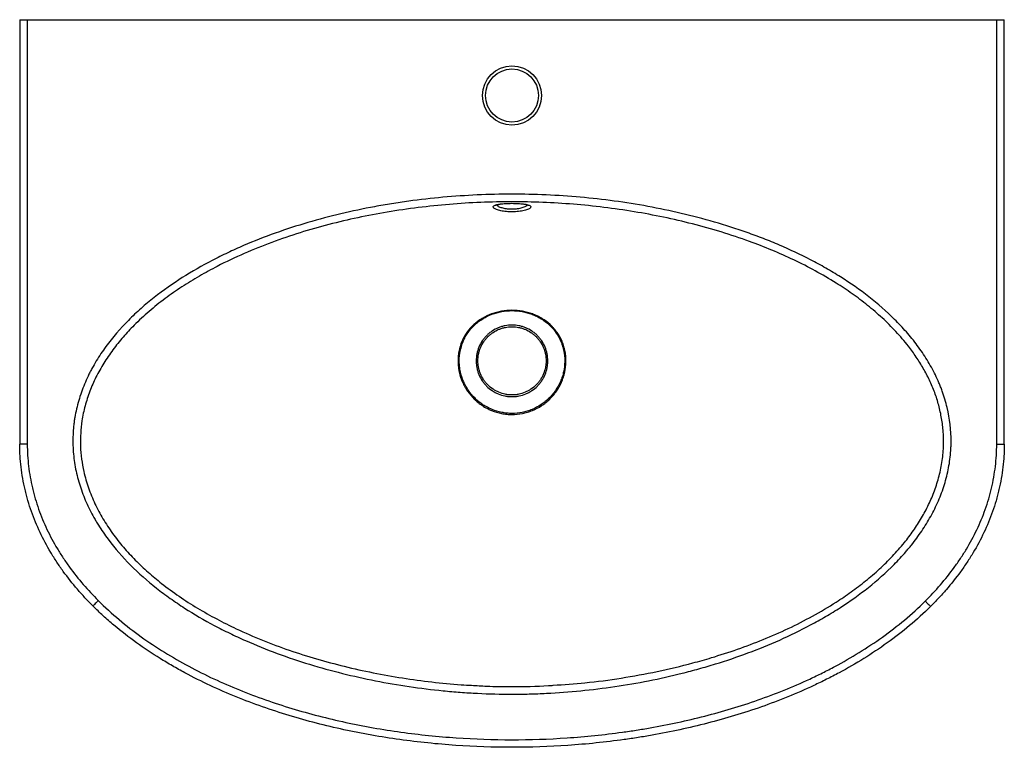
# Model space of a CAD drawing. Units: millimetres. Extents: x -325 to 325, y -240 to 240.
import ezdxf

# ---------------------------------------------------------------- set-up
doc = ezdxf.new("R2010")
doc.units = ezdxf.units.MM

msp = doc.modelspace()

# ---------------------------------------------------------------- linework, layer by layer
at = {"color": 7, "linetype": 'Continuous', "lineweight": 25}
for p, q in [((-324.91, 240), (-324.91, -40)), ((-324.91, 240), (324.91, 240)), ((-319.91, 240), (-319.91, -40)), ((319.91, -40), (319.91, 240)), ((324.91, -40), (324.91, 240))]:
    msp.add_line(p, q, dxfattribs=at)
for radius in [19.5, 17.5]:
    msp.add_circle((0, 190), radius, dxfattribs=at)
for points, knots in [([(0, -204.87), (-7.59, -204.87), (-15.18, -204.68), (-26.55, -204.11), (-30.33, -203.88), (-37.9, -203.31), (-41.68, -202.98), (-60.49, -201.12), (-75.36, -198.92), (-104.76, -193.13), (-119.28, -189.54), (-140.76, -182.97), (-147.88, -180.59), (-161.99, -175.39), (-169, -172.57), (-177.67, -168.74), (-179.4, -167.96), (-182.86, -166.36), (-184.58, -165.54), (-189.73, -163.05), (-193.12, -161.33), (-203.19, -155.99), (-209.75, -152.18), (-219.32, -146.03), (-222.47, -143.91), (-227.12, -140.61), (-228.66, -139.49), (-231.71, -137.21), (-233.22, -136.04), (-240.71, -130.13), (-246.4, -125.12), (-257.05, -114.44), (-262.03, -108.78), (-268.82, -99.68), (-270.98, -96.55), (-273.51, -92.49), (-274.01, -91.67), (-274.99, -90.02), (-275.47, -89.19), (-276.88, -86.69), (-277.78, -85.01), (-280.34, -79.9), (-281.87, -76.43), (-284.58, -69.33), (-285.75, -65.7), (-287.19, -60.14), (-287.62, -58.26), (-288.37, -54.5), (-288.69, -52.62), (-289.47, -46.97), (-289.76, -43.2), (-289.89, -35.63), (-289.72, -31.83), (-289.22, -27.08), (-289.1, -26.13), (-288.84, -24.23), (-288.7, -23.28), (-288.22, -20.43), (-287.84, -18.56), (-286.56, -12.98), (-285.49, -9.33), (-282.95, -2.15), (-281.48, 1.37), (-279.41, 5.69), (-278.99, 6.56), (-278.11, 8.27), (-277.67, 9.12), (-276.3, 11.64), (-275.35, 13.29), (-272.4, 18.17), (-270.29, 21.33), (-263.57, 30.5), (-258.59, 36.24), (-251.84, 43.04), (-250.46, 44.37), (-247.69, 46.98), (-246.28, 48.27), (-242.01, 52.04), (-239.09, 54.46), (-230.17, 61.47), (-223.98, 65.81), (-211.2, 73.92), (-204.61, 77.69), (-196.16, 82.09), (-194.46, 82.96), (-191.05, 84.65), (-189.34, 85.48), (-184.19, 87.92), (-180.74, 89.48), (-170.32, 93.97), (-163.3, 96.71), (-149.12, 101.78), (-141.96, 104.09), (-120.29, 110.44), (-105.59, 113.9), (-86.95, 117.35), (-83.2, 118), (-75.7, 119.2), (-71.95, 119.76), (-60.67, 121.3), (-53.15, 122.16), (-30.51, 124.21), (-15.37, 124.9), (15.03, 124.92), (30.12, 124.23), (60.07, 121.54), (74.94, 119.54), (104.44, 114.15), (119.07, 110.75), (140.82, 104.44), (148.04, 102.14), (157.01, 98.96), (158.8, 98.32), (162.37, 96.99), (164.15, 96.31), (169.47, 94.24), (180.03, 89.93), (190.33, 85.1), (200.45, 79.87), (203.79, 78.06), (210.39, 74.29), (213.66, 72.34), (223.35, 66.23), (229.58, 61.9), (241.49, 52.61), (247.18, 47.66), (255.22, 39.66), (257.81, 36.9), (261.57, 32.6), (262.79, 31.14), (265.2, 28.16), (266.37, 26.64), (269.8, 22.03), (271.94, 18.88), (275.92, 12.4), (278.68, 7.41), (281.06, 2.21), (282.18, -0.43), (282.55, -1.32), (283.25, -3.1), (283.59, -4), (285.24, -8.52), (286.34, -12.17), (288.98, -23.23), (289.88, -30.74), (289.83, -39.38), (289.81, -40.34), (289.74, -42.26), (289.69, -43.22), (289.49, -46.09), (289.31, -47.99), (288.57, -53.66), (287.86, -57.39), (286.02, -64.78), (284.88, -68.43), (282.87, -73.84), (282.16, -75.62), (280.64, -79.13), (279.84, -80.86), (277.32, -85.97), (275.47, -89.29), (271.5, -95.75), (269.37, -98.9), (265.98, -103.51), (264.81, -105.02), (263.02, -107.27), (262.41, -108.01), (261.19, -109.48), (260.57, -110.21), (257.45, -113.83), (254.86, -116.62), (246.85, -124.7), (241.18, -129.72), (229.33, -139.15), (223.14, -143.56), (213.51, -149.78), (210.26, -151.77), (203.71, -155.61), (200.4, -157.46), (190.39, -162.8), (183.6, -166.1), (169.82, -172.23), (162.84, -175.06), (148.69, -180.31), (141.52, -182.73), (130.66, -186.07), (127.01, -187.13), (121.52, -188.66), (119.68, -189.16), (116, -190.13), (114.16, -190.6), (104.96, -192.9), (97.56, -194.55), (75.32, -198.94), (60.39, -201.14), (37.85, -203.36), (30.31, -203.92), (18.97, -204.49), (15.19, -204.63), (9.5, -204.78), (6.65, -204.83), (3.8, -204.86), (1.9, -204.87), (0.95, -204.87), (0, -204.87)], [0, 0, 0, 0, 0.015625, 0.015625, 0.023438, 0.023438, 0.03125, 0.03125, 0.0625, 0.0625, 0.09375, 0.09375, 0.109375, 0.109375, 0.125, 0.125, 0.128906, 0.128906, 0.132813, 0.132813, 0.140625, 0.140625, 0.15625, 0.15625, 0.164063, 0.164063, 0.167969, 0.167969, 0.171875, 0.171875, 0.1875, 0.1875, 0.203125, 0.203125, 0.210938, 0.210938, 0.212891, 0.212891, 0.214844, 0.214844, 0.21875, 0.21875, 0.226563, 0.226563, 0.234375, 0.234375, 0.238281, 0.238281, 0.242188, 0.242188, 0.25, 0.25, 0.257813, 0.257813, 0.259766, 0.259766, 0.261719, 0.261719, 0.265625, 0.265625, 0.273438, 0.273438, 0.28125, 0.28125, 0.283203, 0.283203, 0.285156, 0.285156, 0.289063, 0.289063, 0.296875, 0.296875, 0.3125, 0.3125, 0.316406, 0.316406, 0.320313, 0.320313, 0.328125, 0.328125, 0.34375, 0.34375, 0.359375, 0.359375, 0.363281, 0.363281, 0.367188, 0.367188, 0.375, 0.375, 0.390625, 0.390625, 0.40625, 0.40625, 0.4375, 0.4375, 0.445313, 0.445313, 0.453125, 0.453125, 0.46875, 0.46875, 0.5, 0.5, 0.53125, 0.53125, 0.5625, 0.5625, 0.59375, 0.59375, 0.609375, 0.609375, 0.613281, 0.613281, 0.617188, 0.617188, 0.625, 0.640625, 0.640625, 0.648438, 0.648438, 0.65625, 0.65625, 0.671875, 0.671875, 0.6875, 0.6875, 0.695313, 0.695313, 0.699219, 0.699219, 0.703125, 0.703125, 0.710938, 0.710938, 0.71875, 0.722656, 0.722656, 0.724609, 0.724609, 0.726563, 0.726563, 0.734375, 0.734375, 0.75, 0.75, 0.751953, 0.751953, 0.753906, 0.753906, 0.757813, 0.757813, 0.765625, 0.765625, 0.773438, 0.773438, 0.777344, 0.777344, 0.78125, 0.78125, 0.789063, 0.789063, 0.796875, 0.796875, 0.800781, 0.800781, 0.802734, 0.802734, 0.804688, 0.804688, 0.8125, 0.8125, 0.828125, 0.828125, 0.84375, 0.84375, 0.851563, 0.851563, 0.859375, 0.859375, 0.875, 0.875, 0.890625, 0.890625, 0.90625, 0.90625, 0.914063, 0.914063, 0.917969, 0.917969, 0.921875, 0.921875, 0.9375, 0.9375, 0.96875, 0.96875, 0.984375, 0.984375, 0.992188, 0.992188, 0.996094, 0.998047, 0.998047, 1, 1, 1, 1]), ([(284.77, -38.77), (284.76, -36.43), (284.74, -31.14), (283.67, -22.95), (281.8, -14.32), (279.11, -5.9), (275.67, 2.23), (271.57, 10.06), (266.88, 17.57), (260.93, 25.75), (253.5, 34.43), (244.46, 43.39), (234.78, 51.69), (224.58, 59.34), (213.09, 66.96), (200.27, 74.44), (186.09, 81.65), (171.55, 88.11), (155.56, 94.32), (138.12, 100.15), (119.19, 105.45), (100.05, 109.87), (80.53, 113.5), (60.67, 116.36), (40.5, 118.41), (20.26, 119.64), (-0.14, 120.05), (-20.68, 119.63), (-41.32, 118.35), (-61.9, 116.21), (-82.03, 113.25), (-101.71, 109.53), (-120.92, 105.04), (-139.91, 99.65), (-158.59, 93.3), (-176.85, 85.94), (-192.77, 78.38), (-206.43, 70.94), (-217.96, 63.86), (-229.06, 56.13), (-239.62, 47.71), (-248.84, 39.19), (-256.78, 30.71), (-263.5, 22.39), (-269.54, 13.57), (-274.67, 4.41), (-278.81, -5.03), (-281.94, -14.65), (-283.89, -24), (-284.78, -31.96), (-284.75, -36.59), (-284.74, -38.41)], [0, 0, 0, 0, 0.009872, 0.022305, 0.034744, 0.047127, 0.059524, 0.07196, 0.084406, 0.096818, 0.114645, 0.132535, 0.150474, 0.168416, 0.186287, 0.208625, 0.230997, 0.25338, 0.275734, 0.303339, 0.330976, 0.35862, 0.386235, 0.414726, 0.443241, 0.471757, 0.500249, 0.529321, 0.558419, 0.587515, 0.616586, 0.644253, 0.672003, 0.699775, 0.72752, 0.755209, 0.782834, 0.801806, 0.820837, 0.839867, 0.858856, 0.877793, 0.892795, 0.907843, 0.922873, 0.93785, 0.952056, 0.966296, 0.980492, 0.992302, 1, 1, 1, 1]), ([(-10.82, 117.62), (-10.83, 117.61), (-10.86, 117.59), (-10.67, 117.71), (-10.23, 117.88), (-9.47, 118.1), (-8.47, 118.3), (-7.64, 118.42), (-7.23, 118.47)], [0, 0, 0, 0, 0.051072, 0.205942, 0.384017, 0.584918, 0.797465, 1, 1, 1, 1]), ([(-7.42, 118.48), (-7, 118.53), (-6.01, 118.65), (-4.24, 118.78), (-2.21, 118.86), (-0.13, 118.89), (1.95, 118.87), (3.97, 118.79), (5.8, 118.67), (6.84, 118.55), (7.32, 118.49)], [0, 0, 0, 0, 0.0994, 0.232624, 0.364475, 0.496327, 0.627443, 0.758559, 0.88936, 1, 1, 1, 1]), ([(7.14, 118.49), (7.59, 118.43), (8.5, 118.3), (9.59, 118.07), (10.34, 117.85), (10.77, 117.65), (10.82, 117.62), (10.85, 117.6)], [0, 0, 0, 0, 0.221685, 0.450775, 0.669088, 0.847675, 1, 1, 1, 1]), ([(0, -20.44), (-1.16, -20.44), (-2.32, -20.38), (-4.62, -20.15), (-5.75, -19.98), (-9.12, -19.31), (-11.31, -18.66), (-13.97, -17.57), (-14.5, -17.33), (-15.55, -16.84), (-16.06, -16.59), (-17.59, -15.79), (-18.57, -15.2), (-20.48, -13.95), (-21.41, -13.28), (-22.75, -12.21), (-23.19, -11.84), (-24.05, -11.07), (-24.48, -10.68), (-26.55, -8.67), (-28.02, -6.92), (-29.98, -4.1), (-30.59, -3.13), (-31.43, -1.62), (-31.7, -1.11), (-32.22, -0.07), (-32.46, 0.45), (-33.61, 3.08), (-34.32, 5.25), (-34.94, 8.05), (-35.05, 8.62), (-35.24, 9.76), (-35.32, 10.33), (-35.53, 12.05), (-35.6, 13.19), (-35.65, 15.48), (-35.61, 16.62), (-35.47, 18.33), (-35.41, 18.9), (-35.25, 20.04), (-35.16, 20.62), (-34.61, 23.46), (-33.95, 25.65), (-32.62, 28.81), (-32.11, 29.84), (-31.27, 31.35), (-30.98, 31.85), (-30.36, 32.83), (-30.04, 33.3), (-28.39, 35.64), (-26.89, 37.34), (-24.78, 39.28), (-24.34, 39.66), (-23.45, 40.39), (-23, 40.75), (-21.61, 41.78), (-20.66, 42.41), (-17.73, 44.17), (-15.67, 45.15), (-12.97, 46.14), (-12.42, 46.33), (-11.32, 46.67), (-10.77, 46.83), (-9.11, 47.28), (-7.99, 47.53), (-4.62, 48.12), (-2.34, 48.32), (2.29, 48.33), (4.58, 48.13), (7.43, 47.63), (7.99, 47.51), (9.12, 47.27), (9.68, 47.13), (11.34, 46.68), (12.43, 46.34), (14.57, 45.55), (15.63, 45.11), (17.7, 44.12), (18.73, 43.57), (21.68, 41.8), (23.52, 40.44), (25.62, 38.5), (26.04, 38.1), (26.84, 37.28), (27.24, 36.85), (28.38, 35.56), (29.09, 34.66), (31.06, 31.86), (32.17, 29.86), (33.52, 26.66), (33.91, 25.58), (34.57, 23.39), (34.84, 22.28), (35.27, 20.04), (35.42, 18.91), (35.56, 17.19), (35.6, 16.61), (35.63, 15.45), (35.64, 14.88), (35.58, 12.01), (35.31, 9.74), (34.69, 6.94), (34.56, 6.39), (34.25, 5.28), (34.09, 4.72), (33.55, 3.07), (33.14, 2), (31.76, -1.14), (30.65, -3.14), (28.68, -5.97), (27.97, -6.89), (26.49, -8.65), (25.71, -9.48), (24.07, -11.07), (23.22, -11.83), (21.43, -13.26), (20.5, -13.94), (17.6, -15.84), (15.57, -16.91), (12.4, -18.21), (11.32, -18.59), (9.12, -19.26), (7.99, -19.54), (4.6, -20.21), (2.32, -20.44), (0, -20.44)], [0, 0, 0, 0, 0.015625, 0.015625, 0.03125, 0.03125, 0.0625, 0.0625, 0.070313, 0.070313, 0.078125, 0.078125, 0.09375, 0.09375, 0.109375, 0.109375, 0.117188, 0.117188, 0.125, 0.125, 0.15625, 0.15625, 0.171875, 0.171875, 0.179688, 0.179688, 0.1875, 0.1875, 0.21875, 0.21875, 0.226562, 0.226562, 0.234375, 0.234375, 0.25, 0.25, 0.265625, 0.265625, 0.273437, 0.273437, 0.28125, 0.28125, 0.3125, 0.3125, 0.328125, 0.328125, 0.335937, 0.335937, 0.34375, 0.34375, 0.375, 0.375, 0.382812, 0.382812, 0.390625, 0.390625, 0.40625, 0.40625, 0.4375, 0.4375, 0.445312, 0.445312, 0.453125, 0.453125, 0.46875, 0.46875, 0.5, 0.5, 0.53125, 0.53125, 0.539062, 0.539062, 0.546875, 0.546875, 0.5625, 0.5625, 0.578125, 0.578125, 0.59375, 0.59375, 0.625, 0.625, 0.632812, 0.632812, 0.640625, 0.640625, 0.65625, 0.65625, 0.6875, 0.6875, 0.703125, 0.703125, 0.71875, 0.71875, 0.734375, 0.734375, 0.742187, 0.742187, 0.75, 0.75, 0.78125, 0.78125, 0.789062, 0.789062, 0.796875, 0.796875, 0.8125, 0.8125, 0.84375, 0.84375, 0.859375, 0.859375, 0.875, 0.875, 0.890625, 0.890625, 0.90625, 0.90625, 0.9375, 0.9375, 0.953125, 0.953125, 0.96875, 0.96875, 1, 1, 1, 1]), ([(0, -19.69), (2.27, -19.69), (4.52, -19.46), (7.84, -18.8), (8.95, -18.53), (11.11, -17.87), (12.17, -17.5), (15.28, -16.22), (17.27, -15.17), (20.11, -13.29), (21.02, -12.63), (22.77, -11.22), (23.61, -10.47), (25.21, -8.9), (25.97, -8.08), (27.42, -6.35), (28.11, -5.45), (30.03, -2.65), (31.11, -0.69), (32.45, 2.4), (32.85, 3.45), (33.54, 5.62), (33.83, 6.71), (34.54, 10), (34.79, 12.23), (34.85, 15.61), (34.8, 16.75), (34.61, 19), (34.45, 20.11), (34.03, 22.31), (33.76, 23.4), (33.27, 25.01), (33.1, 25.55), (32.71, 26.61), (32.51, 27.14), (31.41, 29.75), (30.32, 31.72), (28.4, 34.47), (27.71, 35.36), (26.6, 36.64), (26.22, 37.06), (25.43, 37.88), (25.03, 38.27), (22.98, 40.19), (21.2, 41.55), (18.8, 43.03), (18.31, 43.32), (17.32, 43.86), (16.81, 44.12), (15.3, 44.87), (14.27, 45.31), (12.17, 46.11), (11.11, 46.46), (9.48, 46.91), (8.93, 47.05), (7.83, 47.3), (7.27, 47.41), (4.49, 47.92), (2.24, 48.12), (-2.3, 48.12), (-4.54, 47.91), (-7.84, 47.31), (-8.93, 47.06), (-10.56, 46.61), (-11.1, 46.44), (-12.17, 46.09), (-12.71, 45.9), (-15.35, 44.9), (-17.36, 43.92), (-20.21, 42.16), (-21.14, 41.52), (-22.48, 40.5), (-22.92, 40.15), (-23.79, 39.42), (-24.21, 39.04), (-26.26, 37.12), (-27.73, 35.43), (-29.34, 33.13), (-29.65, 32.67), (-30.24, 31.71), (-30.53, 31.22), (-31.35, 29.73), (-31.84, 28.71), (-33.15, 25.61), (-33.8, 23.46), (-34.34, 20.68), (-34.44, 20.12), (-34.59, 19), (-34.66, 18.44), (-34.8, 16.75), (-34.84, 15.63), (-34.81, 13.39), (-34.74, 12.27), (-34.55, 10.58), (-34.47, 10.02), (-34.29, 8.9), (-34.18, 8.34), (-33.59, 5.59), (-32.91, 3.45), (-31.79, 0.87), (-31.55, 0.35), (-31.05, -0.66), (-30.79, -1.17), (-29.97, -2.65), (-29.38, -3.61), (-27.47, -6.38), (-26.03, -8.1), (-24, -10.08), (-23.59, -10.47), (-22.74, -11.22), (-22.31, -11.59), (-21, -12.65), (-20.09, -13.31), (-18.22, -14.54), (-17.25, -15.11), (-15.76, -15.9), (-15.25, -16.15), (-14.23, -16.63), (-13.71, -16.86), (-11.09, -17.94), (-8.95, -18.58), (-5.64, -19.24), (-4.53, -19.41), (-2.27, -19.63), (-1.14, -19.69), (0, -19.69)], [0, 0, 0, 0, 0.03125, 0.03125, 0.046875, 0.046875, 0.0625, 0.0625, 0.09375, 0.09375, 0.109375, 0.109375, 0.125, 0.125, 0.140625, 0.140625, 0.15625, 0.15625, 0.1875, 0.1875, 0.203125, 0.203125, 0.21875, 0.21875, 0.25, 0.25, 0.265625, 0.265625, 0.28125, 0.28125, 0.296875, 0.296875, 0.304688, 0.304688, 0.3125, 0.3125, 0.34375, 0.34375, 0.359375, 0.359375, 0.367188, 0.367188, 0.375, 0.375, 0.40625, 0.40625, 0.414063, 0.414063, 0.421875, 0.421875, 0.4375, 0.4375, 0.453125, 0.453125, 0.460938, 0.460938, 0.46875, 0.46875, 0.5, 0.5, 0.53125, 0.53125, 0.546875, 0.546875, 0.554688, 0.554688, 0.5625, 0.5625, 0.59375, 0.59375, 0.609375, 0.609375, 0.617188, 0.617188, 0.625, 0.625, 0.65625, 0.65625, 0.664063, 0.664063, 0.671875, 0.671875, 0.6875, 0.6875, 0.71875, 0.71875, 0.726563, 0.726563, 0.734375, 0.734375, 0.75, 0.75, 0.765625, 0.765625, 0.773438, 0.773438, 0.78125, 0.78125, 0.8125, 0.8125, 0.820313, 0.820313, 0.828125, 0.828125, 0.84375, 0.84375, 0.875, 0.875, 0.882813, 0.882813, 0.890625, 0.890625, 0.90625, 0.90625, 0.921875, 0.921875, 0.929688, 0.929688, 0.9375, 0.9375, 0.96875, 0.96875, 0.984375, 0.984375, 1, 1, 1, 1]), ([(0, -8.64), (-0.78, -8.64), (-1.56, -8.6), (-3.11, -8.45), (-3.88, -8.33), (-6.17, -7.87), (-7.65, -7.42), (-9.78, -6.53), (-10.48, -6.2), (-11.51, -5.65), (-11.85, -5.46), (-12.51, -5.06), (-12.84, -4.85), (-14.45, -3.77), (-15.64, -2.79), (-17, -1.43), (-17.27, -1.15), (-17.79, -0.57), (-18.05, -0.27), (-18.79, 0.63), (-19.25, 1.25), (-20.53, 3.18), (-21.26, 4.54), (-22, 6.33), (-22.14, 6.7), (-22.4, 7.43), (-22.53, 7.8), (-22.86, 8.91), (-23.05, 9.66), (-23.35, 11.17), (-23.46, 11.93), (-23.57, 13.09), (-23.6, 13.47), (-23.64, 14.25), (-23.65, 14.64), (-23.64, 16.58), (-23.49, 18.12), (-23.03, 20.39), (-22.85, 21.14), (-22.39, 22.63), (-22.12, 23.36), (-21.23, 25.49), (-20.5, 26.85), (-19.21, 28.77), (-18.74, 29.4), (-17.75, 30.59), (-17.23, 31.16), (-16.15, 32.24), (-15.58, 32.75), (-14.68, 33.48), (-14.38, 33.72), (-13.76, 34.17), (-13.44, 34.4), (-11.82, 35.47), (-10.47, 36.19), (-8.34, 37.07), (-7.62, 37.33), (-6.51, 37.67), (-6.13, 37.77), (-5.37, 37.96), (-5, 38.04), (-3.1, 38.42), (-1.56, 38.57), (1.57, 38.57), (3.11, 38.42), (5.37, 37.97), (6.12, 37.78), (7.24, 37.44), (7.61, 37.32), (8.34, 37.06), (8.7, 36.92), (10.48, 36.19), (11.83, 35.46), (13.76, 34.18), (14.39, 33.72), (15.58, 32.75), (16.15, 32.23), (17.24, 31.15), (17.76, 30.59), (18.74, 29.4), (19.2, 28.78), (20.51, 26.84), (21.24, 25.49), (22.13, 23.36), (22.39, 22.63), (22.84, 21.15), (23.03, 20.39), (23.49, 18.11), (23.64, 16.58), (23.65, 14.64), (23.64, 14.26), (23.6, 13.48), (23.57, 13.09), (23.46, 11.93), (23.35, 11.16), (22.9, 8.89), (22.45, 7.42), (21.71, 5.62), (21.55, 5.26), (21.22, 4.56), (21.04, 4.21), (20.5, 3.19), (20.1, 2.53), (19.25, 1.25), (18.79, 0.63), (17.8, -0.57), (17.28, -1.15), (15.63, -2.8), (14.44, -3.78), (12.52, -5.07), (11.86, -5.46), (10.48, -6.2), (9.78, -6.53), (7.64, -7.42), (6.17, -7.87), (3.88, -8.33), (3.11, -8.45), (1.56, -8.6), (0.78, -8.64), (0, -8.64)], [0, 0, 0, 0, 0.015625, 0.015625, 0.03125, 0.03125, 0.0625, 0.0625, 0.078125, 0.078125, 0.085938, 0.085938, 0.09375, 0.09375, 0.125, 0.125, 0.132813, 0.132813, 0.140625, 0.140625, 0.15625, 0.15625, 0.1875, 0.1875, 0.195313, 0.195313, 0.203125, 0.203125, 0.21875, 0.21875, 0.234375, 0.234375, 0.242188, 0.242188, 0.25, 0.25, 0.28125, 0.28125, 0.296875, 0.296875, 0.3125, 0.3125, 0.34375, 0.34375, 0.359375, 0.359375, 0.375, 0.375, 0.390625, 0.390625, 0.398438, 0.398438, 0.40625, 0.40625, 0.4375, 0.4375, 0.453125, 0.453125, 0.460938, 0.460938, 0.46875, 0.46875, 0.5, 0.5, 0.53125, 0.53125, 0.546875, 0.546875, 0.554688, 0.554688, 0.5625, 0.5625, 0.59375, 0.59375, 0.609375, 0.609375, 0.625, 0.625, 0.640625, 0.640625, 0.65625, 0.65625, 0.6875, 0.6875, 0.703125, 0.703125, 0.71875, 0.71875, 0.75, 0.75, 0.757813, 0.757813, 0.765625, 0.765625, 0.78125, 0.78125, 0.8125, 0.8125, 0.820313, 0.820313, 0.828125, 0.828125, 0.84375, 0.84375, 0.859375, 0.859375, 0.875, 0.875, 0.90625, 0.90625, 0.921875, 0.921875, 0.9375, 0.9375, 0.96875, 0.96875, 0.984375, 0.984375, 1, 1, 1, 1]), ([(0, -7.5), (0.74, -7.5), (1.49, -7.46), (2.96, -7.32), (3.7, -7.21), (5.87, -6.77), (7.28, -6.34), (9.31, -5.5), (9.98, -5.18), (11.29, -4.48), (11.92, -4.09), (13.76, -2.87), (14.89, -1.93), (16.46, -0.36), (16.96, 0.19), (17.89, 1.33), (18.33, 1.92), (19.14, 3.15), (19.51, 3.78), (20.03, 4.75), (20.2, 5.08), (20.51, 5.75), (20.66, 6.09), (21.37, 7.81), (21.79, 9.21), (22.22, 11.37), (22.32, 12.1), (22.43, 13.21), (22.46, 13.58), (22.49, 14.32), (22.5, 14.69), (22.5, 16.53), (22.35, 17.99), (21.91, 20.16), (21.73, 20.88), (21.3, 22.3), (21.05, 22.99), (20.2, 25.02), (19.51, 26.31), (18.27, 28.15), (17.83, 28.75), (16.9, 29.88), (16.4, 30.42), (15.37, 31.45), (14.83, 31.94), (13.69, 32.87), (13.1, 33.31), (11.26, 34.53), (9.98, 35.22), (7.95, 36.06), (7.25, 36.31), (5.83, 36.74), (5.12, 36.92), (2.96, 37.35), (1.49, 37.5), (-1.48, 37.5), (-2.95, 37.35), (-5.12, 36.92), (-5.84, 36.74), (-7.26, 36.31), (-7.95, 36.06), (-9.97, 35.22), (-11.26, 34.54), (-13.1, 33.31), (-13.69, 32.87), (-14.82, 31.94), (-15.37, 31.45), (-16.4, 30.42), (-16.89, 29.88), (-17.83, 28.75), (-18.27, 28.15), (-19.5, 26.31), (-20.2, 25.02), (-21.05, 22.99), (-21.3, 22.29), (-21.73, 20.87), (-21.91, 20.16), (-22.35, 18), (-22.5, 16.54), (-22.5, 14.32), (-22.47, 13.57), (-22.33, 12.11), (-22.22, 11.38), (-21.94, 9.94), (-21.76, 9.23), (-21.44, 8.17), (-21.33, 7.82), (-21.08, 7.12), (-20.95, 6.77), (-20.24, 5.06), (-19.55, 3.76), (-18.33, 1.93), (-17.89, 1.34), (-17.19, 0.48), (-16.94, 0.19), (-16.45, -0.36), (-16.19, -0.63), (-14.89, -1.93), (-13.76, -2.86), (-12.23, -3.89), (-11.92, -4.09), (-11.28, -4.47), (-10.96, -4.65), (-9.98, -5.18), (-9.32, -5.49), (-7.28, -6.34), (-5.88, -6.77), (-3.69, -7.21), (-2.96, -7.32), (-1.48, -7.46), (-0.74, -7.5), (0, -7.5)], [0, 0, 0, 0, 0.015625, 0.015625, 0.03125, 0.03125, 0.0625, 0.0625, 0.078125, 0.078125, 0.09375, 0.09375, 0.125, 0.125, 0.140625, 0.140625, 0.15625, 0.15625, 0.171875, 0.171875, 0.179688, 0.179688, 0.1875, 0.1875, 0.21875, 0.21875, 0.234375, 0.234375, 0.242188, 0.242188, 0.25, 0.25, 0.28125, 0.28125, 0.296875, 0.296875, 0.3125, 0.3125, 0.34375, 0.34375, 0.359375, 0.359375, 0.375, 0.375, 0.390625, 0.390625, 0.40625, 0.40625, 0.4375, 0.4375, 0.453125, 0.453125, 0.46875, 0.46875, 0.5, 0.5, 0.53125, 0.53125, 0.546875, 0.546875, 0.5625, 0.5625, 0.59375, 0.59375, 0.609375, 0.609375, 0.625, 0.625, 0.640625, 0.640625, 0.65625, 0.65625, 0.6875, 0.6875, 0.703125, 0.703125, 0.71875, 0.71875, 0.75, 0.75, 0.765625, 0.765625, 0.78125, 0.78125, 0.796875, 0.796875, 0.804687, 0.804687, 0.8125, 0.8125, 0.84375, 0.84375, 0.859375, 0.859375, 0.867187, 0.867187, 0.875, 0.875, 0.90625, 0.90625, 0.914062, 0.914062, 0.921875, 0.921875, 0.9375, 0.9375, 0.96875, 0.96875, 0.984375, 0.984375, 1, 1, 1, 1]), ([(-319.91, -40), (-320.58, -40), (-321.25, -40), (-322.48, -40), (-323.04, -40), (-323.97, -40), (-324.34, -40), (-324.82, -40), (-324.93, -40), (-324.91, -40)], [0, 0, 0, 0, 0.25, 0.25, 0.5, 0.5, 0.75, 0.75, 1, 1, 1, 1]), ([(-276.6, -146.68), (-276.82, -146.46), (-277.05, -146.24), (-277.49, -145.79), (-278.15, -145.12), (-278.81, -144.45), (-280.12, -143.09), (-280.98, -142.18), (-283.54, -139.43), (-285.21, -137.57), (-290.11, -131.88), (-293.22, -127.96), (-297.63, -121.88), (-299.06, -119.82), (-301.14, -116.67), (-301.82, -115.62), (-303.16, -113.49), (-303.82, -112.42), (-307.03, -107.04), (-309.38, -102.65), (-313.63, -93.66), (-315.53, -89.07), (-318.02, -82.02), (-318.79, -79.64), (-319.85, -76.03), (-320.19, -74.82), (-320.83, -72.39), (-321.13, -71.17), (-322, -67.49), (-322.5, -65.02), (-323.37, -60.06), (-323.74, -57.57), (-324.32, -52.57), (-324.54, -50.06), (-324.76, -46.29), (-324.82, -45.03), (-324.87, -43.15), (-324.89, -42.2), (-324.91, -41.1), (-324.91, -40.63), (-324.91, -40.31), (-324.91, -40.15), (-324.91, -40)], [0, 0, 0, 0, 0.007812, 0.007812, 0.015625, 0.03125, 0.03125, 0.0625, 0.0625, 0.125, 0.125, 0.25, 0.25, 0.3125, 0.3125, 0.34375, 0.34375, 0.375, 0.375, 0.5, 0.5, 0.625, 0.625, 0.6875, 0.6875, 0.71875, 0.71875, 0.75, 0.75, 0.8125, 0.8125, 0.875, 0.875, 0.9375, 0.9375, 0.96875, 0.96875, 0.984375, 0.992187, 0.996094, 0.996094, 1, 1, 1, 1]), ([(-319.91, -40), (-319.91, -44.88), (-319.63, -49.73), (-318.5, -59.35), (-317.65, -64.13), (-316.26, -70.06), (-315.96, -71.25), (-315.34, -73.6), (-315.01, -74.77), (-313.98, -78.26), (-313.24, -80.56), (-310.82, -87.39), (-308.98, -91.84), (-304.85, -100.53), (-302.56, -104.79), (-299.45, -109.99), (-298.81, -111.02), (-297.51, -113.08), (-296.85, -114.1), (-294.83, -117.15), (-293.45, -119.14), (-286.31, -128.95), (-279.96, -136.27), (-273.07, -143.15)], [0, 0, 0, 0, 0.125, 0.125, 0.25, 0.25, 0.28125, 0.28125, 0.3125, 0.3125, 0.375, 0.375, 0.5, 0.5, 0.625, 0.625, 0.65625, 0.65625, 0.6875, 0.6875, 0.75, 0.75, 1, 1, 1, 1]), ([(272.74, -143.48), (279.68, -136.58), (286.08, -129.24), (292.56, -120.37), (293.27, -119.38), (294.67, -117.37), (295.35, -116.36), (297.38, -113.31), (298.69, -111.25), (302.44, -105.01), (304.73, -100.76), (308.88, -92.05), (310.74, -87.59), (313.18, -80.75), (313.93, -78.44), (314.97, -74.93), (315.3, -73.76), (315.93, -71.39), (316.23, -70.2), (317.63, -64.24), (318.48, -59.44), (319.62, -49.77), (319.91, -44.9), (319.91, -40)], [0, 0, 0, 0, 0.25, 0.25, 0.28125, 0.28125, 0.3125, 0.3125, 0.375, 0.375, 0.5, 0.5, 0.625, 0.625, 0.6875, 0.6875, 0.71875, 0.71875, 0.75, 0.75, 0.875, 0.875, 1, 1, 1, 1]), ([(324.91, -40), (324.91, -40.15), (324.91, -40.31), (324.91, -40.63), (324.91, -41.11), (324.89, -42.21), (324.87, -43.16), (324.82, -45.05), (324.76, -46.31), (324.54, -50.09), (324.32, -52.59), (323.44, -60.09), (322.57, -65.04), (321.13, -71.2), (320.82, -72.43), (320.17, -74.87), (319.83, -76.09), (318.77, -79.71), (317.99, -82.1), (315.49, -89.18), (313.58, -93.78), (309.31, -102.79), (306.95, -107.19), (303.08, -113.64), (301.74, -115.77), (299.65, -118.92), (298.94, -119.97), (297.5, -122.04), (296.77, -123.07), (293.05, -128.18), (289.9, -132.13), (284.95, -137.86), (283.26, -139.74), (280.68, -142.51), (279.81, -143.42), (278.49, -144.78), (277.82, -145.46), (277.16, -146.13), (276.71, -146.57), (276.49, -146.8), (276.26, -147.02)], [0, 0, 0, 0, 0.003906, 0.003906, 0.007812, 0.015625, 0.03125, 0.03125, 0.0625, 0.0625, 0.125, 0.125, 0.25, 0.25, 0.28125, 0.28125, 0.3125, 0.3125, 0.375, 0.375, 0.5, 0.5, 0.625, 0.625, 0.6875, 0.6875, 0.71875, 0.71875, 0.75, 0.75, 0.875, 0.875, 0.9375, 0.9375, 0.96875, 0.96875, 0.984375, 0.992187, 0.992187, 1, 1, 1, 1]), ([(319.91, -40), (320.58, -40), (321.25, -40), (322.48, -40), (323.05, -40), (323.97, -40), (324.34, -40), (324.82, -40), (324.93, -40), (324.91, -40)], [0, 0, 0, 0, 0.25, 0.25, 0.5, 0.5, 0.75, 0.75, 1, 1, 1, 1]), ([(-273.07, -143.15), (-273.55, -143.62), (-274.02, -144.09), (-274.89, -144.96), (-275.28, -145.36), (-275.94, -146.02), (-276.2, -146.28), (-276.54, -146.62), (-276.62, -146.7), (-276.6, -146.68)], [0, 0, 0, 0, 0.25, 0.25, 0.5, 0.5, 0.75, 0.75, 1, 1, 1, 1]), ([(276.26, -147.02), (271.79, -151.46), (267.15, -155.67), (257.6, -163.67), (252.68, -167.47), (242.59, -174.7), (237.42, -178.14), (226.85, -184.68), (221.46, -187.79), (213.2, -192.22), (210.43, -193.66), (206.22, -195.77), (204.82, -196.46), (201.99, -197.83), (200.58, -198.5), (193.49, -201.81), (187.77, -204.3), (170.47, -211.32), (158.76, -215.42), (135.03, -222.6), (123.01, -225.69), (104.76, -229.64), (98.65, -230.84), (89.42, -232.47), (86.34, -232.98), (80.16, -233.96), (77.07, -234.41), (61.63, -236.56), (49.28, -237.82), (24.59, -239.5), (12.25, -239.91), (-12.43, -239.91), (-24.77, -239.49), (-49.43, -237.81), (-61.75, -236.54), (-80.24, -233.97), (-86.4, -233), (-95.64, -231.37), (-98.71, -230.79), (-104.84, -229.59), (-107.9, -228.96), (-123.12, -225.67), (-135.15, -222.57), (-158.87, -215.38), (-170.56, -211.29), (-187.8, -204.28), (-193.5, -201.8), (-204.8, -196.53), (-210.39, -193.73), (-218.69, -189.27), (-221.44, -187.75), (-226.88, -184.61), (-229.58, -183), (-237.57, -178.04), (-242.79, -174.57), (-252.95, -167.27), (-257.89, -163.44), (-265.1, -157.38), (-267.46, -155.31), (-272.1, -151.07), (-274.38, -148.9), (-276.6, -146.68)], [0, 0, 0, 0, 0.03125, 0.03125, 0.0625, 0.0625, 0.09375, 0.09375, 0.125, 0.125, 0.140625, 0.140625, 0.148438, 0.148438, 0.15625, 0.15625, 0.1875, 0.1875, 0.25, 0.25, 0.3125, 0.3125, 0.34375, 0.34375, 0.359375, 0.359375, 0.375, 0.375, 0.4375, 0.4375, 0.5, 0.5, 0.5625, 0.5625, 0.625, 0.625, 0.65625, 0.65625, 0.671875, 0.671875, 0.6875, 0.6875, 0.75, 0.75, 0.8125, 0.8125, 0.84375, 0.84375, 0.875, 0.875, 0.890625, 0.890625, 0.90625, 0.90625, 0.9375, 0.9375, 0.96875, 0.96875, 0.984375, 0.984375, 1, 1, 1, 1]), ([(-273.07, -143.15), (-268.67, -147.54), (-264.09, -151.7), (-254.66, -159.63), (-249.79, -163.39), (-239.8, -170.56), (-234.68, -173.96), (-224.19, -180.45), (-218.83, -183.53), (-207.9, -189.39), (-202.38, -192.15), (-191.22, -197.35), (-185.59, -199.79), (-168.56, -206.69), (-157.01, -210.73), (-133.59, -217.81), (-121.71, -220.86), (-106.68, -224.11), (-103.66, -224.73), (-97.61, -225.92), (-94.57, -226.48), (-85.45, -228.09), (-79.37, -229.05), (-61.11, -231.59), (-48.94, -232.83), (-24.59, -234.49), (-12.41, -234.91), (11.95, -234.92), (24.14, -234.52), (48.51, -232.87), (60.71, -231.63), (75.95, -229.53), (79, -229.08), (85.1, -228.12), (88.15, -227.61), (97.26, -226.01), (103.3, -224.83), (121.32, -220.96), (133.19, -217.92), (156.64, -210.85), (168.2, -206.83), (185.29, -199.92), (190.94, -197.47), (197.95, -194.22), (199.34, -193.55), (202.13, -192.21), (203.53, -191.53), (207.68, -189.46), (210.42, -188.04), (218.58, -183.67), (223.92, -180.61), (234.36, -174.17), (239.47, -170.78), (249.44, -163.65), (254.3, -159.91), (263.74, -152.01), (268.32, -147.86), (272.74, -143.48)], [0, 0, 0, 0, 0.03125, 0.03125, 0.0625, 0.0625, 0.09375, 0.09375, 0.125, 0.125, 0.15625, 0.15625, 0.1875, 0.1875, 0.25, 0.25, 0.3125, 0.3125, 0.328125, 0.328125, 0.34375, 0.34375, 0.375, 0.375, 0.4375, 0.4375, 0.5, 0.5, 0.5625, 0.5625, 0.625, 0.625, 0.640625, 0.640625, 0.65625, 0.65625, 0.6875, 0.6875, 0.75, 0.75, 0.8125, 0.8125, 0.84375, 0.84375, 0.851562, 0.851562, 0.859375, 0.859375, 0.875, 0.875, 0.90625, 0.90625, 0.9375, 0.9375, 0.96875, 0.96875, 1, 1, 1, 1]), ([(272.74, -143.48), (273.21, -143.95), (273.68, -144.42), (274.55, -145.3), (274.95, -145.7), (275.6, -146.36), (275.86, -146.62), (276.2, -146.96), (276.28, -147.04), (276.26, -147.02)], [0, 0, 0, 0, 0.25, 0.25, 0.5, 0.5, 0.75, 0.75, 1, 1, 1, 1]), ([(-26.69, -199.02), (-23.38, -199.22), (-14.49, -199.78), (-5.59, -199.84), (0, -199.88)], [0, 0, 0, 0, 0.372601, 1, 1, 1, 1]), ([(0, -199.88), (8.04, -199.85), (17.14, -199.83), (26.2, -199.09), (27.25, -199)], [0, 0, 0, 0, 0.883832, 1, 1, 1, 1])]:
    msp.add_open_spline(points, degree=3, knots=knots, dxfattribs=at)
at = {"color": 8, "linetype": 'Continuous', "lineweight": 25}
for points, knots in [([(12.44, 116.43), (12.43, 116.38), (12.38, 116.17), (12.09, 115.78), (11.37, 115.27), (10.3, 114.78), (8.92, 114.32), (7.26, 113.93), (5.41, 113.61), (3.41, 113.38), (1.35, 113.26), (-0.72, 113.25), (-3.39, 113.36), (-6.56, 113.74), (-9.16, 114.37), (-10.75, 114.97), (-11.77, 115.51), (-12.37, 116.06), (-12.5, 116.6), (-12.27, 117.07), (-11.66, 117.49), (-10.72, 117.86), (-9.43, 118.17), (-8.32, 118.38), (-7.57, 118.46), (-7.42, 118.48)], [0, 0, 0, 0, 0.0131161, 0.0558788, 0.0986427, 0.1420301, 0.1854143, 0.2285046, 0.2715881, 0.3133026, 0.3550124, 0.3951762, 0.435341, 0.5142673, 0.5946011, 0.6363206, 0.6780421, 0.7340468, 0.7767256, 0.8194013, 0.8621734, 0.9049426, 0.9471938, 0.9894439, 1, 1, 1, 1]), ([(-10.23, 117.87), (-10.1, 117.71), (-9.72, 117.22), (-8.17, 116.42), (-5.55, 115.65), (-2.34, 115.18), (1.18, 115.11), (4.67, 115.47), (7.62, 116.22), (9.59, 117.09), (10, 117.66), (10.16, 117.89)], [0, 0, 0, 0, 0.060827, 0.184867, 0.303862, 0.419899, 0.537111, 0.659074, 0.785975, 0.914778, 1, 1, 1, 1]), ([(7.32, 118.49), (7.41, 118.48), (8.09, 118.41), (9.15, 118.23), (10.45, 117.94), (11.43, 117.59), (12.31, 117.1), (12.39, 116.69), (12.44, 116.43)], [0, 0, 0, 0, 0.02611, 0.195755, 0.365404, 0.536401, 0.707408, 1, 1, 1, 1]), ([(-284.74, -38.41), (-284.76, -39.4), (-284.83, -43.19), (-284.16, -49.78), (-282.58, -59), (-279.7, -68.91), (-275.43, -79.33), (-270.08, -89.35), (-263.76, -98.9), (-256.58, -107.98), (-248.71, -116.5), (-240.28, -124.46), (-230.65, -132.49), (-219.76, -140.46), (-207.58, -148.25), (-194.97, -155.36), (-180.71, -162.47), (-164.73, -169.42), (-147.02, -176.02), (-128.99, -181.73), (-110.52, -186.67), (-91.63, -190.87), (-72.37, -194.32), (-52.97, -196.92), (-37.73, -198.46), (-28.95, -198.9), (-26.69, -199.02)], [0, 0, 0, 0, 0.008974, 0.034547, 0.060011, 0.094044, 0.128192, 0.162261, 0.197197, 0.23227, 0.267444, 0.302618, 0.33764, 0.381411, 0.425258, 0.469132, 0.51294, 0.570178, 0.627492, 0.68483, 0.742099, 0.801389, 0.860732, 0.920077, 0.97937, 1, 1, 1, 1]), ([(27.25, -199), (34.23, -198.53), (49.24, -197.51), (72.15, -194.43), (95.9, -190.09), (115.7, -185.36), (133.34, -180.38), (148.88, -175.36), (165.82, -168.99), (182.4, -161.74), (198.51, -153.54), (212.31, -145.35), (223.91, -137.49), (233.47, -130.23), (242.59, -122.41), (251.16, -114.01), (258.63, -105.54), (265.02, -97.06), (270.4, -88.7), (275.1, -79.93), (279.04, -70.68), (282.1, -60.95), (284.05, -50.83), (284.91, -43.38), (284.79, -39.36), (284.77, -38.77)], [0, 0, 0, 0, 0.063784, 0.137247, 0.210657, 0.283918, 0.322887, 0.377786, 0.432824, 0.487861, 0.542806, 0.597627, 0.634033, 0.670557, 0.70708, 0.743526, 0.779865, 0.810026, 0.840283, 0.870509, 0.900627, 0.931927, 0.96331, 0.994589, 1, 1, 1, 1])]:
    msp.add_open_spline(points, degree=3, knots=knots, dxfattribs=at)

doc.saveas('drawing.dxf')
